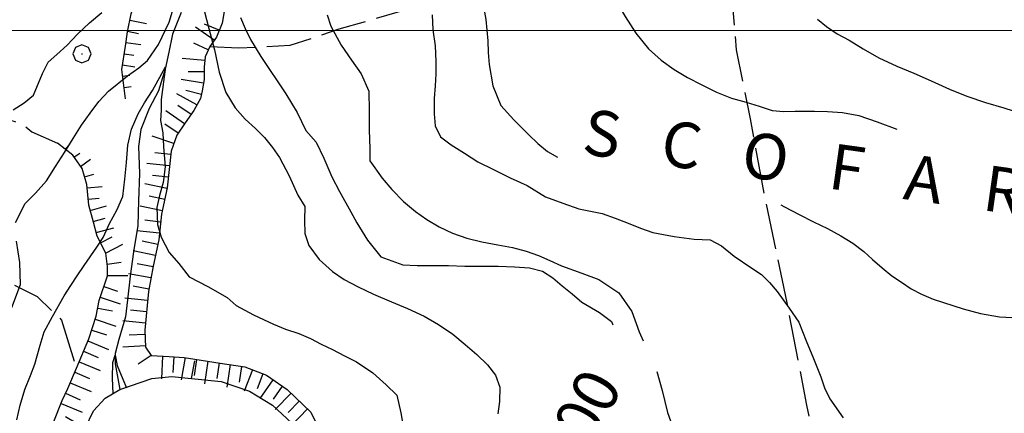
# Model space of a CAD drawing. Extents: x 2579694 to 2584518, y 4494012 to 4497470.
# Drawn here: x 2582595 to 2582811, y 4496916 to 4497002 of the extents above; entities that cross this region are included whole.
import ezdxf

# ---------------------------------------------------------------- set-up
doc = ezdxf.new("R2010")
doc.units = 0
doc.header["$LTSCALE"] = 5
doc.header["$MEASUREMENT"] = 0
doc.linetypes.add('701', pattern=[2.5, 2, -0.5])
doc.linetypes.add('LSCA1', pattern=[1, -0.5, -0.5])
for name, color, linetype in [('10100000', 1, 'Continuous'), ('10800000', 2, 'Continuous'), ('30200000', 1, 'Continuous'), ('60100000', 1, 'LSCA1'), ('70100000', 1, '701'), ('70400000', 1, 'Continuous'), ('80100000', 2, 'Continuous'), ('80200000', 1, 'Continuous'), ('A0060000', 2, 'Continuous'), ('A0130000', 4, 'Continuous'), ('PARAMETR', 1, 'Continuous')]:
    doc.layers.add(name, color=color, linetype=linetype)
doc.styles.get("Standard").update_dxf_attribs({"font": 'romans.shx'})

# ---------------------------------------------------------------- blocks, each defined once
blk = doc.blocks.new('CERCHIO1')
at = {"linetype": 'Continuous'}
for p, q in [((-0.28, 0.28), (-0.397, -0.002)), ((0.003, 0.398), (-0.28, 0.28)), ((0, 0), (-0.002, -0.003)), ((0.002, 0.002), (0, 0)), ((0.005, 0.003), (0.002, 0.002)), ((0.286, 0.28), (0.003, 0.398)), ((0.009, 0.003), (0.005, 0.003)), ((0.011, 0.001), (0.009, 0.003)), ((0.013, -0.001), (0.011, 0.001)), ((0.403, -0.002), (0.286, 0.28)), ((-0.397, -0.002), (-0.28, -0.285)), ((-0.28, -0.285), (0.003, -0.402)), ((-0.002, -0.003), (-0.002, -0.006)), ((-0.002, -0.006), (0, -0.009)), ((0, -0.009), (0.002, -0.011)), ((0.002, -0.011), (0.005, -0.013)), ((0.003, -0.402), (0.286, -0.285)), ((0.005, -0.013), (0.009, -0.012)), ((0.009, -0.012), (0.011, -0.011)), ((0.011, -0.011), (0.013, -0.008)), ((0.014, -0.005), (0.013, -0.001)), ((0.013, -0.008), (0.014, -0.005)), ((0.286, -0.285), (0.403, -0.002))]:
    blk.add_line(p, q, dxfattribs=at)
blk = doc.blocks.new('BA1CORT')
at = {"linetype": 'Continuous'}
blk.add_line((0, 0), (0.7, 0), dxfattribs=at)
blk = doc.blocks.new('BA1LUNG')
at = {"linetype": 'Continuous'}
blk.add_line((0, 0), (1, 0), dxfattribs=at)

msp = doc.modelspace()

# ---------------------------------------------------------------- linework, layer by layer
at = {"layer": '10100000', "linetype": 'Continuous', "flags": 128}
msp.add_lwpolyline([(2582632.31, 4496923.52), (2582638.84, 4496922.84), (2582645.04, 4496920.71), (2582650.06, 4496917.66), (2582654.37, 4496913.68)], dxfattribs=at)
at = {"layer": '10800000', "linetype": 'Continuous', "flags": 128}
msp.add_lwpolyline([(2582604.67, 4496915.15), (2582608.99, 4496912.55), (2582610.8, 4496916.38), (2582613.37, 4496919.15), (2582616.62, 4496921.08), (2582623.63, 4496923.5), (2582627.98, 4496923.9), (2582632.31, 4496923.52), (2582633.02, 4496927.38)], dxfattribs=at)
at = {"layer": '30200000', "linetype": 'Continuous', "flags": 128}
msp.add_lwpolyline([(2582630.04, 4497003.92), (2582628.17, 4496999.16), (2582627.35, 4496995.23), (2582626.52, 4496991.5), (2582625.07, 4496986.74), (2582623, 4496982.81), (2582621.17, 4496978.22), (2582620.7, 4496974.48), (2582620.93, 4496968.53), (2582620.7, 4496962.56), (2582620.51, 4496957.14), (2582619.56, 4496951.35), (2582618.86, 4496945.96), (2582618.24, 4496940.79), (2582617.82, 4496937.06), (2582616.37, 4496932.1), (2582615.55, 4496928.99), (2582615.55, 4496926.71), (2582616.62, 4496921.08)], dxfattribs=at)
at = {"layer": '60100000', "linetype": 'LSCA1', "flags": 128}
for points in [[(2582617.83, 4496984.97), (2582617.01, 4496991.39), (2582617.83, 4496996.56), (2582618.25, 4496999.67), (2582619.08, 4497003.6), (2582620.32, 4497007.33), (2582621.56, 4497011.26), (2582623.01, 4497013.95), (2582625.08, 4497017.26), (2582626.53, 4497019.54), (2582628.18, 4497022.65), (2582630.25, 4497025.34), (2582629.01, 4497029.68), (2582626.94, 4497033.62), (2582624.67, 4497038.79), (2582621.56, 4497042.1), (2582618.25, 4497046.24), (2582615.35, 4497048.93), (2582614.73, 4497051.83), (2582615.97, 4497056.18), (2582617.01, 4497059.7), (2582617.83, 4497061.56), (2582619.08, 4497067.98), (2582620.73, 4497073.36), (2582622.18, 4497078.33), (2582624.87, 4497082.68), (2582626.32, 4497085.16), (2582627.98, 4497088.06), (2582629.22, 4497095.3), (2582628.39, 4497102.76), (2582628.81, 4497110.62), (2582630.25, 4497117.45), (2582629.43, 4497122.01), (2582627.36, 4497127.59), (2582625.7, 4497133.18), (2582624.67, 4497140.01)], [(2582638.4, 4497075.72), (2582636.12, 4497070.54), (2582634.67, 4497064.33), (2582634.47, 4497055.85), (2582635.09, 4497049.84), (2582636.33, 4497043.84), (2582638.4, 4497039.91), (2582640.26, 4497036.18), (2582641.71, 4497032.87), (2582642.54, 4497030.59), (2582642.75, 4497028.11), (2582642.95, 4497024.38), (2582644.4, 4497019.83), (2582643.57, 4497017.14), (2582641.92, 4497014.65), (2582640.06, 4497013.41), (2582639.43, 4497010.51), (2582639.64, 4497008.65), (2582639.85, 4497006.37), (2582639.02, 4497001.61), (2582637.78, 4496998.51), (2582636.33, 4496996.44), (2582635.29, 4496994.16), (2582635.09, 4496991.88), (2582635.09, 4496989.19), (2582634.67, 4496986.71), (2582634.26, 4496985.05), (2582632.81, 4496982.36), (2582630.95, 4496979.67), (2582629.08, 4496976.98), (2582627.84, 4496973.46), (2582627.01, 4496965.39), (2582625.77, 4496959.59), (2582625.15, 4496954), (2582623.91, 4496948.21), (2582622.87, 4496942.62), (2582622.05, 4496934.13), (2582622.25, 4496930.41), (2582623.5, 4496928.54), (2582627.43, 4496928.34), (2582630.74, 4496928.13), (2582633.02, 4496927.71), (2582638.61, 4496926.89), (2582643.99, 4496926.06), (2582648.75, 4496924.2), (2582653.3, 4496921.09), (2582658.48, 4496916.12), (2582661.38, 4496910.33), (2582665.93, 4496900.8), (2582668.62, 4496896.04), (2582670.07, 4496891.49), (2582672.55, 4496886.94), (2582674.21, 4496883.42), (2582675.87, 4496880.31), (2582678.76, 4496875.34), (2582685.6, 4496864.79), (2582689.53, 4496860.23), (2582693.46, 4496855.88), (2582700.09, 4496849.88), (2582703.19, 4496846.57), (2582710.59, 4496842.16), (2582715.4, 4496840.09), (2582720.38, 4496838.51), (2582724.72, 4496837.12), (2582727.51, 4496836.18), (2582731.23, 4496834.33), (2582736.5, 4496833.55), (2582739.76, 4496833.08), (2582745.03, 4496832.47), (2582749.21, 4496832.47), (2582752.15, 4496833.55), (2582757.74, 4496834.79), (2582760.37, 4496836.03), (2582763.94, 4496836.65), (2582767.19, 4496837.12), (2582770.29, 4496837.12), (2582773.39, 4496837.27), (2582776.49, 4496837.74), (2582779.28, 4496838.82), (2582781.61, 4496839.6), (2582784.03, 4496841.82), (2582788.22, 4496842.29), (2582790.85, 4496843.22), (2582795.35, 4496845.08), (2582802.48, 4496847.4), (2582805.73, 4496849.11), (2582807.9, 4496850.97), (2582810.85, 4496853.91), (2582812.71, 4496855.77), (2582814.26, 4496858.56), (2582815.81, 4496860.42), (2582818.13, 4496863.99)], [(2582418.35, 4496834.54), (2582428.41, 4496828.51), (2582436.69, 4496822.72), (2582446.35, 4496819.41), (2582456.01, 4496819.41), (2582469.26, 4496822.17), (2582488.03, 4496826.86), (2582518.67, 4496834.59), (2582532.74, 4496837.9), (2582538.81, 4496837.9), (2582546.82, 4496835.97), (2582555.1, 4496832.93), (2582561.17, 4496829.62), (2582569.78, 4496826.61), (2582579.7, 4496825.32), (2582589.69, 4496825.8), (2582594.68, 4496826.41), (2582599.44, 4496828.05), (2582605.29, 4496831.9), (2582609.77, 4496837.27), (2582612.52, 4496843.72), (2582613.3, 4496850.68), (2582612.02, 4496857.57), (2582610.57, 4496860.88), (2582608.71, 4496867.71), (2582607.47, 4496872.27), (2582606.64, 4496875.99), (2582605.19, 4496879.3), (2582603.53, 4496884.69), (2582601.88, 4496892.14), (2582600.64, 4496897.31), (2582600.64, 4496902.9), (2582600.64, 4496908.49), (2582602.08, 4496914.08), (2582603.95, 4496918.64), (2582605.19, 4496921.33), (2582607.07, 4496925.77), (2582609.76, 4496932.19), (2582611.42, 4496937.16), (2582612.04, 4496940.67), (2582613.9, 4496946.06), (2582613.9, 4496948.13), (2582613.49, 4496951.02), (2582611.62, 4496954.75), (2582610.8, 4496957.86), (2582609.76, 4496961.58), (2582609.35, 4496966.14), (2582608.31, 4496969.65), (2582606.24, 4496972.55), (2582602.93, 4496975.24)]]:
    msp.add_lwpolyline(points, dxfattribs=at)
at = {"layer": '70100000', "linetype": '701', "flags": 128}
for points in [[(2582636.33, 4496996.44), (2582642.68, 4496996.16), (2582653.99, 4496996.71), (2582664.76, 4497000.3), (2582689.6, 4497007.48), (2582708.92, 4497012.45), (2582723.55, 4497016.03), (2582731.27, 4497018.24), (2582742.59, 4497019.35), (2582749.93, 4497019.45), (2582750.76, 4497008.69), (2582751.86, 4496995.72), (2582754.9, 4496980.54), (2582758.21, 4496962.87), (2582762.63, 4496941.9), (2582767.32, 4496917.61), (2582771.46, 4496895.53), (2582776.98, 4496869.59), (2582779.19, 4496854.13), (2582780.84, 4496845.57), (2582782.5, 4496843.64), (2582784.03, 4496841.82)], [(2582559.6, 4496986.78), (2582566.22, 4496985.75), (2582569.74, 4496985.33), (2582574.91, 4496984.51), (2582579.26, 4496984.09), (2582582.57, 4496983.68), (2582585.26, 4496983.06), (2582589.61, 4496981.19), (2582593.54, 4496979.95), (2582595.61, 4496979.12), (2582597.27, 4496977.67), (2582602.93, 4496975.24)], [(2582583.38, 4496976.8), (2582581.88, 4496967.28), (2582581.95, 4496959.36), (2582583.05, 4496954.09), (2582587.31, 4496949.38), (2582592.11, 4496944.67), (2582598.47, 4496941.55), (2582603.8, 4496936.32), (2582607.07, 4496925.77)]]:
    msp.add_lwpolyline(points, dxfattribs=at)
at = {"layer": '80100000', "linetype": 'Continuous', "flags": 128}
for points in [[(2582593.16, 4496982.57), (2582595.59, 4496984.04), (2582597.62, 4496985.74), (2582599.63, 4496990.53), (2582600.84, 4496993.04), (2582602.78, 4496994.67), (2582605.05, 4496996.78), (2582607.31, 4496999.13), (2582609.9, 4497001.65), (2582612.65, 4497003.92)], [(2582643.04, 4497002.85), (2582644.1, 4497000.42), (2582645.24, 4496997.99), (2582647.51, 4496994.27), (2582653.04, 4496986.02), (2582655.48, 4496981.97), (2582657.43, 4496978.01), (2582659.7, 4496975.42), (2582661.33, 4496971.94), (2582663.12, 4496967.81), (2582664.83, 4496964.57), (2582667.27, 4496960.12), (2582668.57, 4496957.69), (2582670.93, 4496953.89), (2582673.85, 4496950.25), (2582678.72, 4496948.47), (2582681.88, 4496948.32), (2582685.2, 4496948.32), (2582688.69, 4496948.33), (2582692.33, 4496948.18), (2582695.9, 4496948.18), (2582699.63, 4496948.19), (2582703.19, 4496948.04), (2582706.51, 4496947.8), (2582709.35, 4496947.08), (2582711.62, 4496945.62), (2582713.65, 4496943.84), (2582715.84, 4496942.07), (2582717.95, 4496940.29), (2582721.85, 4496938.03), (2582724.52, 4496936.01), (2582724.8, 4496935.28)], [(2582769.73, 4497002.49), (2582771.68, 4497000.88), (2582774.02, 4496999.26), (2582776.62, 4496997.81), (2582779.71, 4496995.95), (2582783.2, 4496993.93), (2582787.09, 4496992.16), (2582790.82, 4496990.62), (2582794.63, 4496988.93), (2582798.69, 4496987.08), (2582802.5, 4496985.54), (2582806.55, 4496984.17), (2582810.61, 4496982.97), (2582814.66, 4496981.68)]]:
    msp.add_lwpolyline(points, dxfattribs=at)
at = {"layer": '80200000', "linetype": 'Continuous', "flags": 128}
for points in [[(2582695.57, 4497009.8), (2582695.62, 4497009.52), (2582696.11, 4497006.92), (2582696.93, 4497002.39), (2582697.35, 4496997.69), (2582697.43, 4496995.1), (2582697.68, 4496992.5), (2582698.42, 4496987.81), (2582700.21, 4496983.51), (2582703.05, 4496980.36), (2582706.38, 4496977.05), (2582708.33, 4496975.1), (2582710.44, 4496973.41), (2582712.62, 4496972.16)], [(2582723.66, 4497009.8), (2582725.32, 4497006.79), (2582727.51, 4497003.07), (2582729.87, 4496999.35), (2582732.63, 4496995.95), (2582735.39, 4496993.44), (2582738.23, 4496991.42), (2582741.15, 4496989.65), (2582744.31, 4496988.03), (2582747.55, 4496986.42), (2582750.8, 4496985.13), (2582754.05, 4496984.24), (2582756.88, 4496983.36), (2582759.72, 4496982.39), (2582762.31, 4496982.15), (2582764.83, 4496982.24), (2582769.04, 4496982.25), (2582771.88, 4496982.17), (2582775.2, 4496981.94), (2582778.76, 4496981.3), (2582782.82, 4496979.93), (2582787.09, 4496978.3)], [(2582593.66, 4496957.76), (2582595.84, 4496961.98), (2582598.1, 4496964.25), (2582600.52, 4496966.93), (2582602.46, 4496970.09), (2582604.48, 4496973.17), (2582606.34, 4496976.26), (2582608.2, 4496979.18), (2582610.05, 4496981.77), (2582612, 4496984.37), (2582614.1, 4496986.64), (2582618.3, 4496989.98), (2582620.73, 4496991.76), (2582622.67, 4496993.39), (2582625.11, 4496996.9), (2582627.41, 4497001.77), (2582628.79, 4497006.42)], [(2582635.08, 4497004.34), (2582636.11, 4497000.38), (2582637.34, 4496995.69), (2582638.4, 4496990.83), (2582639.87, 4496986.37), (2582641.9, 4496982.97), (2582644.09, 4496980.47), (2582646.36, 4496978.45), (2582648.31, 4496976.42), (2582650.1, 4496974.24), (2582651.64, 4496972.05), (2582653.76, 4496968.01), (2582655.63, 4496963.8), (2582657.18, 4496961.29), (2582657.1, 4496958.29), (2582657.19, 4496955.37), (2582658.08, 4496952.7), (2582660.36, 4496949.63), (2582663.28, 4496947.04), (2582665.8, 4496945.26), (2582668.88, 4496943.65), (2582672.29, 4496942.04), (2582676.18, 4496940.34), (2582679.75, 4496938.89), (2582683.4, 4496937.2), (2582686.56, 4496935.34), (2582689.64, 4496933.24), (2582692.4, 4496930.98), (2582694.91, 4496928.79), (2582697.27, 4496926.53), (2582699.06, 4496924.26), (2582699.96, 4496921.59), (2582699.88, 4496918.43), (2582699.56, 4496915.76)], [(2582662.09, 4497003.38), (2582662.9, 4497000.95), (2582665.18, 4496996.74), (2582667.46, 4496993.42), (2582669.57, 4496990.43), (2582671.27, 4496986.62), (2582671.29, 4496982.25), (2582671.29, 4496978.11), (2582671.47, 4496973.98), (2582671.47, 4496971.31), (2582674.15, 4496967.51), (2582676.26, 4496965), (2582678.86, 4496962.41), (2582681.46, 4496960.23), (2582683.98, 4496958.45), (2582686.65, 4496956.84), (2582689.57, 4496955.46), (2582692.73, 4496954.34), (2582696.05, 4496953.53), (2582699.54, 4496952.89), (2582702.79, 4496952.25), (2582705.79, 4496951.45), (2582708.46, 4496950.56), (2582710.98, 4496949.43), (2582713.49, 4496948.22), (2582717.95, 4496946.61), (2582721.68, 4496945.24), (2582726.13, 4496942.3), (2582728.94, 4496938.23), (2582730.54, 4496933.77), (2582731.48, 4496931.76)], [(2582685.1, 4497003.43), (2582685.27, 4497000.11), (2582685.76, 4496996.63), (2582685.93, 4496993.14), (2582685.94, 4496990.47), (2582685.77, 4496987.8), (2582685.54, 4496985.04), (2582685.55, 4496981.64), (2582685.8, 4496979.05), (2582686.94, 4496976.62), (2582689.29, 4496974.84), (2582692.21, 4496972.98), (2582695.13, 4496971.12), (2582698.62, 4496969.43), (2582702.27, 4496967.57), (2582706, 4496965.88), (2582709.98, 4496963.38), (2582713.79, 4496962.01), (2582717.35, 4496960.8), (2582722.46, 4496959.75), (2582725.3, 4496958.71), (2582728.13, 4496957.66), (2582730.89, 4496956.53), (2582733.57, 4496955.56), (2582738.27, 4496954.68), (2582742.65, 4496954.12), (2582746.13, 4496953.97), (2582748.65, 4496952.68), (2582751.41, 4496950.41), (2582755.3, 4496947.75), (2582757.41, 4496946.38), (2582759.2, 4496944.6), (2582760.82, 4496942.65), (2582763.5, 4496938.93), (2582765.62, 4496935.86), (2582767.25, 4496931.81), (2582768.79, 4496927.92), (2582770.42, 4496923.88), (2582771.24, 4496921.45), (2582772.38, 4496919.02), (2582775.3, 4496914.89)], [(2582593.98, 4496914.43), (2582594.7, 4496917.67), (2582595.75, 4496921.08), (2582596.96, 4496924.16), (2582597.93, 4496926.68), (2582599.13, 4496930.81), (2582600.02, 4496933.73), (2582601.79, 4496937.14), (2582604.38, 4496941.68), (2582605.83, 4496943.95), (2582607.2, 4496946.06), (2582608.74, 4496948.33), (2582611.57, 4496952.39), (2582612.94, 4496954.5), (2582614.31, 4496957.58), (2582615.93, 4496960.5), (2582617.22, 4496963.5), (2582617.69, 4496967.31), (2582618.09, 4496970.96), (2582618.33, 4496974.77), (2582619.13, 4496978.25), (2582620.58, 4496981.66), (2582621.98, 4496984.08), (2582623.73, 4496986.76), (2582626.62, 4496991.95), (2582625.66, 4496984.8), (2582625.66, 4496982.48), (2582625.49, 4496980.17), (2582626.02, 4496977.5), (2582626.19, 4496974.46), (2582626.55, 4496970.01), (2582626.12, 4496966.6), (2582625.32, 4496963.68), (2582624.68, 4496961.09), (2582624.85, 4496957.36), (2582625.66, 4496954.52), (2582627.45, 4496951.21), (2582629.56, 4496948.78), (2582631.84, 4496945.87), (2582635.89, 4496943.69), (2582640.11, 4496941.26), (2582642.14, 4496939.57), (2582645.95, 4496937.47), (2582650.33, 4496935.45), (2582652.93, 4496934.32), (2582655.85, 4496933.36), (2582658.44, 4496932.31), (2582660.79, 4496931.02), (2582663.23, 4496929.89), (2582665.9, 4496928.51), (2582668.5, 4496927.14), (2582672.15, 4496924.72), (2582675.07, 4496922.13), (2582677.35, 4496919.87), (2582678.25, 4496915.98), (2582678.74, 4496912.98)], [(2582761.66, 4496961.68), (2582762.49, 4496961.2), (2582765.65, 4496959.5), (2582768.81, 4496957.89), (2582771.89, 4496956.43), (2582774.82, 4496954.82), (2582777.49, 4496953.21), (2582779.85, 4496951.43), (2582781.79, 4496949.65), (2582783.9, 4496947.79), (2582786.01, 4496946.09), (2582788.12, 4496944.64), (2582790.23, 4496943.18), (2582792.51, 4496942.05), (2582795.1, 4496940.92), (2582801.66, 4496938.83), (2582805.48, 4496937.79), (2582809.61, 4496937.06), (2582813.74, 4496936.83)], [(2582592.88, 4496939.12), (2582594.82, 4496944.15), (2582594.65, 4496949.01), (2582593.91, 4496953.71)], [(2582615.11, 4496920.18), (2582614.95, 4496923.59), (2582615.06, 4496927.01), (2582615.55, 4496928.62), (2582616.01, 4496926.37), (2582617.27, 4496923.38), (2582618.06, 4496921.48)], [(2582734.44, 4496925.02), (2582735.58, 4496920.88), (2582736.81, 4496916.02), (2582738.11, 4496912.37)]]:
    msp.add_lwpolyline(points, dxfattribs=at)
at = {"layer": 'PARAMETR', "linetype": 'Continuous', "lineweight": 0, "flags": 128}
msp.add_lwpolyline([(2579855.08, 4497000), (2583379.42, 4497000)], dxfattribs=at)

# ---------------------------------------------------------------- block references
at = {"layer": '60100000', "linetype": 'Continuous'}
for name, p, xscale, yscale, zscale, rotation in [('BA1LUNG', (2582618.8, 4497002.27), 3.710452877516933, 3.710452877516933, 3.710452877516933, 348.1025252014497), ('BA1CORT', (2582638.4, 4497000.06), 4.999999999337995, 4.999999999337995, 4.999999999337995, 158.1731101525896), ('BA1CORT', (2582618.28, 4496999.82), 3.525828706185651, 3.525828706185651, 3.525828706185651, 348.1025252131021), ('BA1LUNG', (2582637.3, 4496997.83), 5.000000000628694, 5.000000000628694, 5.000000000628694, 144.9337408580432), ('BA1LUNG', (2582617.93, 4496997.35), 3.309772536414412, 3.309772536414412, 3.309772536414412, 352.2701997020485), ('BA1CORT', (2582636, 4496995.71), 4.999999998108618, 4.999999998108618, 4.999999998108618, 155.5201136270665), ('BA1CORT', (2582617.56, 4496994.87), 3.049340829173504, 3.049340829173504, 3.049340829173504, 350.9909691064554), ('BA1LUNG', (2582635.22, 4496993.37), 5.000000000414476, 5.000000000414476, 5.000000000414476, 175.0966178853854), ('BA1LUNG', (2582617.17, 4496992.4), 2.721466281856745, 2.721466281856745, 2.721466281856745, 350.9909691328133), ('BA1CORT', (2582635.09, 4496990.87), 5, 5, 5, 180), ('BA1CORT', (2582617.19, 4496989.93), 2.278533751348254, 2.278533751348254, 2.278533751348254, 7.276499239552366), ('BA1LUNG', (2582634.96, 4496988.38), 5.000000000750648, 5.000000000750648, 5.000000000750648, 170.3276667060361), ('BA1LUNG', (2582617.51, 4496987.45), 1.593105971767776, 1.593105971767776, 1.593105971767776, 7.2764991629042), ('BA1CORT', (2582634.48, 4496985.93), 5.000000000265661, 5.000000000265661, 5.000000000265661, 166.0285890783676), ('BA1LUNG', (2582633.51, 4496983.65), 5.000000000385959, 5.000000000385959, 5.000000000385959, 151.7386629479483), ('BA1LUNG', (2582630.8, 4496979.45), 4.999999998096999, 4.999999998096999, 4.999999998096999, 145.1723964480983), ('BA1CORT', (2582632.22, 4496981.51), 5.000000000440577, 5.000000000440577, 5.000000000440577, 145.3081730148903), ('BA1CORT', (2582629.37, 4496977.4), 4.999999998096999, 4.999999998096999, 4.999999998096999, 145.1723964480983), ('BA1LUNG', (2582628.42, 4496975.1), 4.999999999142096, 4.999999999142096, 4.999999999142096, 160.6606096838046), ('BA1LUNG', (2582604.69, 4496973.81), 1.505022652437522, 1.505022652437522, 1.505022652437522, 50.86448419525508), ('BA1CORT', (2582606.53, 4496972.14), 2.227895990580685, 2.227895990580685, 2.227895990580685, 35.5414167240867), ('BA1LUNG', (2582607.98, 4496970.11), 2.685932428452416, 2.685932428452416, 2.685932428452416, 35.54141670985797), ('BA1CORT', (2582627.77, 4496972.7), 4.999999999961859, 4.999999999961859, 4.999999999961859, 174.0856231594955), ('BA1LUNG', (2582627.51, 4496970.22), 4.999999999961859, 4.999999999961859, 4.999999999961859, 174.0856231594955), ('BA1CORT', (2582608.86, 4496967.79), 3.02197048171183, 3.02197048171183, 3.02197048171183, 16.50269258106089), ('BA1CORT', (2582627.25, 4496967.73), 4.999999999961859, 4.999999999961859, 4.999999999961859, 174.0856231594955), ('BA1LUNG', (2582609.42, 4496965.37), 3.287515418837927, 3.287515418837927, 3.287515418837927, 5.084591074843594), ('BA1LUNG', (2582626.98, 4496965.25), 5.000000000626791, 5.000000000626791, 5.000000000626791, 167.9734336952534), ('BA1CORT', (2582609.64, 4496962.88), 3.507075044219499, 3.507075044219499, 3.507075044219499, 5.084591071626755), ('BA1CORT', (2582626.46, 4496962.8), 5.000000000626791, 5.000000000626791, 5.000000000626791, 167.9734336952534), ('BA1LUNG', (2582610.08, 4496960.43), 3.694249712360695, 3.694249712360695, 3.694249712360695, 15.60909709058801), ('BA1LUNG', (2582625.94, 4496960.36), 5.000000000626791, 5.000000000626791, 5.000000000626791, 167.9734336952534), ('BA1CORT', (2582610.75, 4496958.02), 3.857376356166561, 3.857376356166561, 3.857376356166561, 15.60909711345234), ('BA1CORT', (2582625.58, 4496957.88), 5.000000001038334, 5.000000001038334, 5.000000001038334, 173.6249615967264), ('BA1LUNG', (2582611.39, 4496955.6), 4.001936678378818, 4.001936678378818, 4.001936678378818, 14.77530767413416), ('BA1LUNG', (2582625.3, 4496955.4), 5.000000001038334, 5.000000001038334, 5.000000001038334, 173.6249615967264), ('BA1CORT', (2582612.34, 4496953.3), 4.131728369979924, 4.131728369979924, 4.131728369979924, 26.70630966376617), ('BA1LUNG', (2582613.47, 4496951.07), 4.249491280893843, 4.249491280893843, 4.249491280893843, 26.70630962936774), ('BA1CORT', (2582624.92, 4496952.93), 5.000000000172254, 5.000000000172254, 5.000000000172254, 167.8910493977457), ('BA1LUNG', (2582624.39, 4496950.49), 5.000000000172254, 5.000000000172254, 5.000000000172254, 167.8910493977457), ('BA1CORT', (2582613.83, 4496948.6), 4.357267116391992, 4.357267116391992, 4.357267116391992, 7.996830740301799), ('BA1CORT', (2582623.87, 4496948.04), 4.999999999129638, 4.999999999129638, 4.999999999129638, 169.4780841534838), ('BA1LUNG', (2582623.42, 4496945.59), 4.999999999129638, 4.999999999129638, 4.999999999129638, 169.4780841534838), ('BA1CORT', (2582613.1, 4496943.74), 4.548766653162745, 4.548766653162745, 4.548766653162745, 340.9740664034236), ('BA1CORT', (2582622.96, 4496943.13), 4.999999999129638, 4.999999999129638, 4.999999999129638, 169.4780841534838), ('BA1LUNG', (2582612.28, 4496941.38), 4.634686614224362, 4.634686614224362, 4.634686614224362, 340.9740664406366), ('BA1LUNG', (2582622.68, 4496940.65), 5.000000000843261, 5.000000000843261, 5.000000000843261, 174.4793664935642), ('BA1CORT', (2582611.74, 4496938.94), 4.715167023792735, 4.715167023792735, 4.715167023792735, 350.0468771764574), ('BA1LUNG', (2582611.2, 4496936.51), 4.790855814345457, 4.790855814345457, 4.790855814345457, 341.4855265807186), ('BA1CORT', (2582622.44, 4496938.16), 5.000000000843261, 5.000000000843261, 5.000000000843261, 174.4793664935642), ('BA1LUNG', (2582622.2, 4496935.67), 5.000000000843261, 5.000000000843261, 5.000000000843261, 174.4793664935642), ('BA1CORT', (2582610.41, 4496934.14), 4.862291627841782, 4.862291627841782, 4.862291627841782, 341.4855265802402), ('BA1CORT', (2582622.1, 4496933.18), 5.000000000250307, 5.000000000250307, 5.000000000250307, 183.1176715179818), ('BA1LUNG', (2582609.59, 4496931.78), 4.929927097818542, 4.929927097818542, 4.929927097818542, 337.2622583148728), ('BA1LUNG', (2582622.24, 4496930.68), 5.000000000250307, 5.000000000250307, 5.000000000250307, 183.1176715179818), ('BA1CORT', (2582608.62, 4496929.47), 4.994146234402346, 4.994146234402346, 4.994146234402346, 337.2622583255791), ('BA1CORT', (2582623.49, 4496928.56), 4.999999999262157, 4.999999999262157, 4.999999999262157, 213.8032302327572), ('BA1LUNG', (2582625.97, 4496928.42), 4.999999998280241, 4.999999998280241, 4.999999998280241, 267.1594092543505), ('BA1CORT', (2582628.47, 4496928.28), 4.999999999732186, 4.999999999732186, 4.999999999732186, 266.3547422981398), ('BA1LUNG', (2582630.96, 4496928.09), 4.999999999798666, 4.999999999798666, 4.999999999798666, 259.5184175253413), ('BA1LUNG', (2582607.65, 4496927.17), 4.999999999968229, 4.999999999968229, 4.999999999968229, 337.2622583327036), ('BA1CORT', (2582633.42, 4496927.65), 4.999999999966263, 4.999999999966263, 4.999999999966263, 261.6488790060917), ('BA1LUNG', (2582635.9, 4496927.29), 4.999999999966263, 4.999999999966263, 4.999999999966263, 261.6488790060917), ('BA1CORT', (2582638.37, 4496926.93), 4.999999999966263, 4.999999999966263, 4.999999999966263, 261.6488790060917), ('BA1LUNG', (2582640.84, 4496926.55), 4.999999997956706, 4.999999997956706, 4.999999997956706, 261.255437407235), ('BA1CORT', (2582643.31, 4496926.17), 4.999999997956706, 4.999999997956706, 4.999999997956706, 261.255437407235), ('BA1CORT', (2582606.68, 4496924.86), 5.000000001331165, 5.000000001331165, 5.000000001331165, 337.0523428519636), ('BA1LUNG', (2582645.68, 4496925.4), 4.999999999225551, 4.999999999225551, 4.999999999225551, 248.6484499771938), ('BA1CORT', (2582648.01, 4496924.49), 4.999999999225551, 4.999999999225551, 4.999999999225551, 248.6484499771938), ('BA1LUNG', (2582605.71, 4496922.56), 5.000000001331165, 5.000000001331165, 5.000000001331165, 337.0523428519636), ('BA1LUNG', (2582650.16, 4496923.24), 4.999999998092851, 4.999999998092851, 4.999999998092851, 235.6377282124177), ('BA1CORT', (2582652.22, 4496921.83), 4.999999998092851, 4.999999998092851, 4.999999998092851, 235.6377282124177), ('BA1CORT', (2582604.7, 4496920.27), 5.000000000085625, 5.000000000085625, 5.000000000085625, 335.3155236427791), ('BA1LUNG', (2582654.16, 4496920.27), 4.99999999924306, 4.99999999924306, 4.99999999924306, 226.1449734131677), ('BA1LUNG', (2582603.68, 4496917.99), 5.000000000001608, 5.000000000001608, 5.000000000001608, 337.6615594294346), ('BA1CORT', (2582655.96, 4496918.53), 4.99999999924306, 4.99999999924306, 4.99999999924306, 226.1449734131677), ('BA1LUNG', (2582657.76, 4496916.8), 4.99999999924306, 4.99999999924306, 4.99999999924306, 226.1449734131677)]:
    msp.add_blockref(name, p, dxfattribs=dict(at, xscale=xscale, yscale=yscale, zscale=zscale, rotation=rotation))
at = {"layer": '60100000', "linetype": 'Continuous', "xscale": 4.456618188414723, "yscale": 4.456618188414723, "zscale": 4.456618188414723}
msp.add_blockref('BA1LUNG', (2582613.9, 4496946.11), dxfattribs=at)
at = {"layer": '70400000', "linetype": 'Continuous', "xscale": 5, "yscale": 5, "zscale": 5}
msp.add_blockref('CERCHIO1', (2582608.26, 4496994.86), dxfattribs=at)

# ---------------------------------------------------------------- texts
at = {"layer": 'A0060000', "linetype": 'Continuous'}
msp.add_text('S   C   O   F   A   R   E   L   L   I', height=10.0062, rotation=351.9848, dxfattribs=at).set_placement((2582717.78, 4496972.9))
at = {"layer": 'A0130000', "linetype": 'Continuous'}
msp.add_text('800', height=9.998, rotation=62.2546, dxfattribs=at).set_placement((2582716.56, 4496901.77))

doc.saveas('drawing.dxf')
